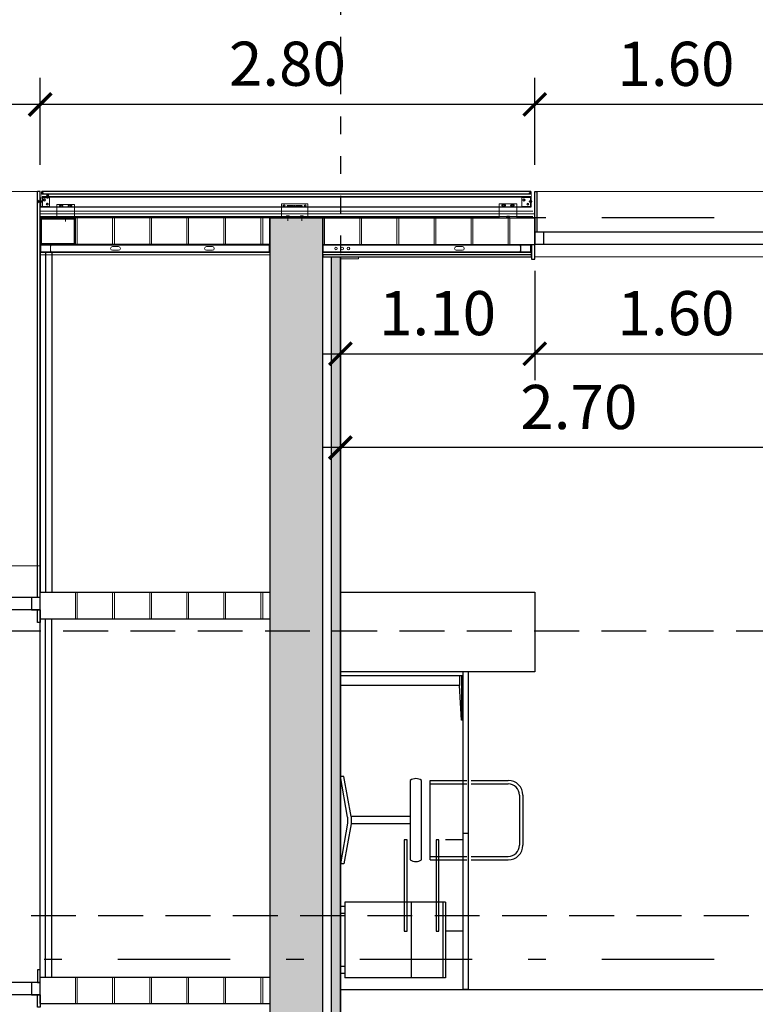
# Model space of a CAD drawing. Extents: x -458 to 8413, y 134 to 1546.
# Drawn here: x 348 to 352, y 365 to 370 of the extents above; entities that cross this region are included whole.
import ezdxf

# ---------------------------------------------------------------- set-up
doc = ezdxf.new("R2010")
doc.units = 0
for name, pattern in [('PUNTOS2', [0.125, 0, -0.125]), ('TRAZO_Y_PUNTO2', [12.7, 6.35, -3.175, 0, -3.175]), ('TRAZOS', [19.05, 12.7, -6.35])]:
    doc.linetypes.add(name, pattern=pattern)
for name, color, linetype in [('0-NIVELES-PLANTAS', 253, 'Continuous'), ('ACABADO-AISLAMIENTO', 2, 'AISLAMIENTO'), ('ACABADO-FALSO-TECHO', 2, 'Continuous'), ('ACABADO-REVESTIMIENTOS', 2, 'Continuous'), ('ACABADO-SOLADO', 2, 'Continuous'), ('CARPINTERIA-MAMPARAS', 7, 'Continuous'), ('CARPINTERIA-PUERTAS', 7, 'Continuous'), ('CARPINTERIA-VENTANAS', 7, 'Continuous'), ('CIERRE', 3, 'Continuous'), ('DECORA-MOBILIARIO', 252, 'Continuous'), ('ESTRUCTURA', 3, 'Continuous'), ('ESTRUCTURA-METALICA', 2, 'Continuous'), ('G_ALINEACIONES_EJES', 253, 'TRAZO_Y_PUNTO2'), ('PROYECCION-OCULTA', 252, 'TRAZOS'), ('TEXTOS-COTAS', 7, 'Continuous'), ('TRAMAS-1', 253, 'Continuous'), ('TRAMAS-2', 252, 'Continuous')]:
    doc.layers.add(name, color=color, linetype=linetype)
doc.layers.add('0-POLILINEA-TRAMAS', color=6, linetype='Continuous', plot=False)
for name, color, linetype, lineweight in [('COTAS-LINEAS', 4, 'Continuous', 9), ('DET_CONSTRUCTIVOS', 252, 'Continuous', 5), ('PROYECCION FONDO', 251, 'Continuous', 9)]:
    doc.layers.add(name, color=color, linetype=linetype, lineweight=lineweight)
doc.styles.add('VERDANA', font='verdana.ttf')
doc.linetypes.add('AISLAMIENTO', pattern='A,0.00254,-2.54,[134,ltypeshp.shx,S=2.54,R=0,X=-2.54,Y=0],-5.08,[134,ltypeshp.shx,S=2.54,R=180,X=2.54,Y=0],-2.54', length=10.16254)
doc.dimstyles.new('LKS-100', dxfattribs={"dimtxt": 0.25, "dimasz": 0.15, "dimexe": 0.15, "dimexo": 0.15, "dimgap": 0.1, "dimtad": 1, "dimzin": 0, "dimdsep": 46, "dimtxsty": 'VERDANA', "dimblk": 'ARCHTICK', "dimblk1": 'ARCHTICK', "dimblk2": 'OBLIQUE', "dimcen": 0.2, "dimdle": 0.1, "dimclrd": 256, "dimclre": 252, "dimclrt": 4, "dimadec": 0, "dimazin": 0, "dimtfac": 1, "dimtmove": 2, "dimatfit": 3, "dimldrblk": 'OBLIQUE', "dimfxl": 1, "dimtolj": 1, "dimtzin": 0, "dimarcsym": 0})

# ---------------------------------------------------------------- blocks, each defined once
blk = doc.blocks.new('VISMET')
for p, q in [((-2.5, 6), (-5.5, 3)), ((-5.5, 3), (5.5, 3)), ((-3.5, 17.5), (-2.5, 17.6)), ((-3.5, 17.5), (3.5, 16.7)), ((-3.5, 15.4), (-2.5, 15.6)), ((-3.5, 15.4), (3.5, 14.6)), ((-3.5, 13.4), (-2.5, 13.6)), ((-3.5, 13.4), (3.5, 12.6)), ((-3.5, 11.4), (-2.5, 11.5)), ((-3.5, 11.4), (3.5, 10.6)), ((-3.5, 9.3), (-2.5, 9.5)), ((-3.5, 9.3), (3.5, 8.5)), ((-3.5, 7.3), (-2.5, 7.5)), ((-3.5, 7.3), (3.4, 6.7)), ((-2.5, 19), (-3.3, 19)), ((-2.5, 19), (-1.5, 20)), ((-2.5, 19), (2.5, 19)), ((-2.5, 19), (-2.5, 6)), ((-2.5, 6), (2.5, 6)), ((-1.5, 20), (1.5, 20)), ((-1, 4.5), (1, 4.5)), ((-1, 4.5), (-1, 3)), ((0, 22.8), (0, 0)), ((1, 4.5), (1, 3)), ((2.5, 19), (1.5, 20)), ((2.5, 19), (2.5, 6)), ((3.5, 18.7), (2.5, 18.8)), ((3.5, 18.7), (2.5, 18.7)), ((2.5, 18.5), (3.5, 18.7)), ((2.5, 16.5), (3.5, 16.7)), ((2.5, 14.5), (3.5, 14.6)), ((2.5, 12.4), (3.5, 12.6)), ((2.5, 10.4), (3.5, 10.6)), ((2.5, 8.4), (3.5, 8.5)), ((3.4, 6.7), (2.5, 6.5)), ((2.5, 6), (5.5, 3))]:
    blk.add_line(p, q)
blk = doc.blocks.new('_ArchTick')
at = {"layer": 'TEXTOS-COTAS', "const_width": 0.128}
blk.add_lwpolyline([(-0.425, -0.425), (0.425, 0.425)], dxfattribs=at)
blk = doc.blocks.new('*D805')
at = {"layer": 'COTAS-LINEAS', "color": 252, "lineweight": -2, "ltscale": 0.1}
for p, q in [((350.7394, 368.7403), (350.7394, 368.1211)), ((349.6394, 368.6693), (349.6394, 368.1211))]:
    blk.add_line(p, q, dxfattribs=at)
at = {"layer": 'COTAS-LINEAS', "lineweight": -2, "ltscale": 0.1}
blk.add_line((349.5394, 368.2711), (350.8394, 368.2711), dxfattribs=at)
at = {"layer": 'Defpoints', "color": 0, "ltscale": 0.1}
for p in [(350.7394, 368.8903), (349.6394, 368.8193), (350.7394, 368.2711)]:
    blk.add_point(p, dxfattribs=at)
at = {"layer": 'COTAS-LINEAS', "lineweight": -2, "ltscale": 0.1, "xscale": 0.15, "yscale": 0.15, "zscale": 0.15, "rotation": 180}
blk.add_blockref('_ArchTick', (349.6394, 368.2711), dxfattribs=at)
at = {"layer": 'COTAS-LINEAS', "lineweight": -2, "ltscale": 0.1, "xscale": 0.15, "yscale": 0.15, "zscale": 0.15}
blk.add_blockref('_ArchTick', (350.7394, 368.2711), dxfattribs=at)
at = {"layer": 'COTAS-LINEAS', "color": 4, "ltscale": 0.1, "insert": (350.1894, 368.5012), "char_height": 0.25, "attachment_point": 5, "style": 'VERDANA'}
blk.add_mtext('\\A1;1.10', dxfattribs=at)
blk = doc.blocks.new('_OBLIQUE')
at = {"color": 0, "linetype": 'ByBlock'}
blk.add_line((-0.5, -0.5), (0.5, 0.5), dxfattribs=at)
blk = doc.blocks.new('*D806')
at = {"layer": 'COTAS-LINEAS', "color": 252, "lineweight": -2, "ltscale": 0.1}
for p, q in [((350.7394, 368.7403), (350.7394, 368.1211)), ((352.3394, 368.6903), (352.3394, 368.1211))]:
    blk.add_line(p, q, dxfattribs=at)
at = {"layer": 'COTAS-LINEAS', "lineweight": -2, "ltscale": 0.1}
blk.add_line((350.6394, 368.2711), (352.4394, 368.2711), dxfattribs=at)
at = {"layer": 'Defpoints', "color": 0, "ltscale": 0.1}
for p in [(350.7394, 368.8903), (352.3394, 368.8403), (352.3394, 368.2711)]:
    blk.add_point(p, dxfattribs=at)
at = {"layer": 'COTAS-LINEAS', "lineweight": -2, "ltscale": 0.1, "xscale": 0.15, "yscale": 0.15, "zscale": 0.15, "rotation": 180}
blk.add_blockref('_ArchTick', (350.7394, 368.2711), dxfattribs=at)
at = {"layer": 'COTAS-LINEAS', "lineweight": -2, "ltscale": 0.1, "xscale": 0.15, "yscale": 0.15, "zscale": 0.15}
blk.add_blockref('_ArchTick', (352.3394, 368.2711), dxfattribs=at)
at = {"layer": 'COTAS-LINEAS', "color": 4, "ltscale": 0.1, "insert": (351.5394, 368.5012), "char_height": 0.25, "attachment_point": 5, "style": 'VERDANA'}
blk.add_mtext('\\A1;1.60', dxfattribs=at)
blk = doc.blocks.new('*D826')
at = {"layer": 'COTAS-LINEAS', "color": 252, "lineweight": -2}
for p, q in [((345.2394, 369.3403), (345.2394, 370.4279)), ((359.5394, 369.3403), (359.5394, 370.4279))]:
    blk.add_line(p, q, dxfattribs=at)
at = {"layer": 'COTAS-LINEAS', "lineweight": -2}
blk.add_line((359.6394, 370.2779), (345.1394, 370.2779), dxfattribs=at)
at = {"layer": 'Defpoints', "color": 0}
for p in [(345.2394, 370.2779), (345.2394, 369.1903), (359.5394, 369.1903)]:
    blk.add_point(p, dxfattribs=at)
at = {"layer": 'COTAS-LINEAS', "lineweight": -2, "xscale": 0.15, "yscale": 0.15, "zscale": 0.15, "rotation": 180}
blk.add_blockref('_ArchTick', (345.2394, 370.2779), dxfattribs=at)
at = {"layer": 'COTAS-LINEAS', "lineweight": -2, "xscale": 0.15, "yscale": 0.15, "zscale": 0.15}
blk.add_blockref('_ArchTick', (359.5394, 370.2779), dxfattribs=at)
at = {"layer": 'COTAS-LINEAS', "color": 4, "insert": (352.3894, 370.5081), "char_height": 0.25, "attachment_point": 5, "style": 'VERDANA'}
blk.add_mtext('\\A1;14.30', dxfattribs=at)
blk = doc.blocks.new('TUBO200-150-6')
for points in [[(0, 0), (0, 0.2), (0.15, 0.2), (0.15, 0)], [(0.006, 0.006), (0.006, 0.194), (0.144, 0.194), (0.144, 0.006)]]:
    blk.add_lwpolyline(points, close=True)
blk = doc.blocks.new('TUBO-200-150-6')
blk.add_blockref('TUBO200-150-6', (-159.935, -150.52))
blk = doc.blocks.new('*D849')
at = {"layer": 'COTAS-LINEAS', "color": 252, "lineweight": -2}
for p, q in [((350.7394, 369.3403), (350.7394, 369.8329)), ((352.3394, 369.3403), (352.3394, 369.8329))]:
    blk.add_line(p, q, dxfattribs=at)
at = {"layer": 'COTAS-LINEAS', "lineweight": -2}
blk.add_line((352.4394, 369.6829), (350.6394, 369.6829), dxfattribs=at)
at = {"layer": 'Defpoints', "color": 0}
for p in [(350.7394, 369.6829), (350.7394, 369.1903), (352.3394, 369.1903)]:
    blk.add_point(p, dxfattribs=at)
at = {"layer": 'COTAS-LINEAS', "lineweight": -2, "xscale": 0.15, "yscale": 0.15, "zscale": 0.15, "rotation": 180}
blk.add_blockref('_ArchTick', (350.7394, 369.6829), dxfattribs=at)
at = {"layer": 'COTAS-LINEAS', "lineweight": -2, "xscale": 0.15, "yscale": 0.15, "zscale": 0.15}
blk.add_blockref('_ArchTick', (352.3394, 369.6829), dxfattribs=at)
at = {"layer": 'COTAS-LINEAS', "color": 4, "insert": (351.5394, 369.913), "char_height": 0.25, "attachment_point": 5, "style": 'VERDANA'}
blk.add_mtext('\\A1;1.60', dxfattribs=at)
blk = doc.blocks.new('*D850')
at = {"layer": 'COTAS-LINEAS', "color": 252, "lineweight": -2}
for p, q in [((347.9394, 369.3403), (347.9394, 369.8329)), ((350.7394, 369.3403), (350.7394, 369.8329))]:
    blk.add_line(p, q, dxfattribs=at)
at = {"layer": 'COTAS-LINEAS', "lineweight": -2}
blk.add_line((350.8394, 369.6829), (347.8394, 369.6829), dxfattribs=at)
at = {"layer": 'Defpoints', "color": 0}
for p in [(347.9394, 369.6829), (347.9394, 369.1903), (350.7394, 369.1903)]:
    blk.add_point(p, dxfattribs=at)
at = {"layer": 'COTAS-LINEAS', "lineweight": -2, "xscale": 0.15, "yscale": 0.15, "zscale": 0.15, "rotation": 180}
blk.add_blockref('_ArchTick', (347.9394, 369.6829), dxfattribs=at)
at = {"layer": 'COTAS-LINEAS', "lineweight": -2, "xscale": 0.15, "yscale": 0.15, "zscale": 0.15}
blk.add_blockref('_ArchTick', (350.7394, 369.6829), dxfattribs=at)
at = {"layer": 'COTAS-LINEAS', "color": 4, "insert": (349.3394, 369.9136), "char_height": 0.25, "attachment_point": 5, "style": 'VERDANA'}
blk.add_mtext('\\A1;2.80', dxfattribs=at)
blk = doc.blocks.new('*D851')
at = {"layer": 'COTAS-LINEAS', "color": 252, "lineweight": -2}
for p, q in [((345.2394, 369.3403), (345.2394, 369.8329)), ((347.9394, 369.3403), (347.9394, 369.8329))]:
    blk.add_line(p, q, dxfattribs=at)
at = {"layer": 'COTAS-LINEAS', "lineweight": -2}
blk.add_line((348.0394, 369.6829), (345.1394, 369.6829), dxfattribs=at)
at = {"layer": 'Defpoints', "color": 0}
for p in [(345.2394, 369.6829), (345.2394, 369.1903), (347.9394, 369.1903)]:
    blk.add_point(p, dxfattribs=at)
at = {"layer": 'COTAS-LINEAS', "lineweight": -2, "xscale": 0.15, "yscale": 0.15, "zscale": 0.15, "rotation": 180}
blk.add_blockref('_ArchTick', (345.2394, 369.6829), dxfattribs=at)
at = {"layer": 'COTAS-LINEAS', "lineweight": -2, "xscale": 0.15, "yscale": 0.15, "zscale": 0.15}
blk.add_blockref('_ArchTick', (347.9394, 369.6829), dxfattribs=at)
at = {"layer": 'COTAS-LINEAS', "color": 4, "insert": (346.5894, 369.9131), "char_height": 0.25, "attachment_point": 5, "style": 'VERDANA'}
blk.add_mtext('\\A1;2.70', dxfattribs=at)
blk = doc.blocks.new('*D867')
at = {"layer": 'COTAS-LINEAS', "color": 252, "lineweight": -2}
for p, q in [((349.6394, 368.4504), (349.6394, 367.5896)), ((352.3394, 368.4714), (352.3394, 367.5896))]:
    blk.add_line(p, q, dxfattribs=at)
at = {"layer": 'COTAS-LINEAS', "lineweight": -2}
blk.add_line((352.4394, 367.7396), (349.5394, 367.7396), dxfattribs=at)
at = {"layer": 'Defpoints', "color": 0}
for p in [(352.3394, 368.6214), (349.6394, 368.6004), (349.6394, 367.7396)]:
    blk.add_point(p, dxfattribs=at)
at = {"layer": 'COTAS-LINEAS', "lineweight": -2, "xscale": 0.15, "yscale": 0.15, "zscale": 0.15, "rotation": 180}
blk.add_blockref('_ArchTick', (349.6394, 367.7396), dxfattribs=at)
at = {"layer": 'COTAS-LINEAS', "lineweight": -2, "xscale": 0.15, "yscale": 0.15, "zscale": 0.15}
blk.add_blockref('_ArchTick', (352.3394, 367.7396), dxfattribs=at)
at = {"layer": 'COTAS-LINEAS', "color": 4, "insert": (350.9894, 367.9698), "char_height": 0.25, "attachment_point": 5, "style": 'VERDANA'}
blk.add_mtext('\\A1;2.70', dxfattribs=at)

msp = doc.modelspace()

# ---------------------------------------------------------------- hatches: boundary and pattern name
at = {"layer": 'DET_CONSTRUCTIVOS'}
h = msp.add_hatch(dxfattribs=at)
h.set_pattern_fill('ANSI31', color=256, scale=0.001, angle=270, style=0)
h.set_pattern_definition([(45, (346.4662088, 369.32759103), (8.8388348e-05, -8.8388348e-05), [])])
h.paths.add_polyline_path([(347.9266, 369.1334), (347.9266, 369.1265), (347.9254, 369.1253), (347.9254, 369.1334)])
h.paths.add_polyline_path([(347.9266, 369.1403), (347.9266, 369.1334), (347.9254, 369.1334), (347.9254, 369.1415)])
h = msp.add_hatch(dxfattribs=at)
h.set_pattern_fill('ANSI31', color=256, scale=0.01, angle=270, style=0)
h.set_pattern_definition([(45, (346.4662088, 369.327591), (0.0008838835, -0.0008838835), [])])
h.paths.add_polyline_path([(347.9419, 369.1303), (347.9421, 369.129), (347.9423, 369.1303), (347.9424, 369.1303), (347.9424, 369.1051), (347.9394, 369.1051), (347.9394, 369.1303), (347.9394, 369.1303), (347.9395, 369.129), (347.9398, 369.1303)])
h.paths.add_polyline_path([(347.9424, 369.1551), (347.9424, 369.1365), (347.9412, 369.1365), (347.9411, 369.1378), (347.9409, 369.1365), (347.9394, 369.1365), (347.9394, 369.1551)])
at = {"layer": 'TRAMAS-1'}
msp.add_hatch(color=253, dxfattribs=at).paths.add_polyline_path([(349.2394, 348.9761), (349.2394, 348.5903), (349.5394, 348.5903), (349.5394, 368.8903), (349.5394, 369.0403), (349.2394, 369.0403), (349.2394, 368.8403)])
at = {"layer": 'TRAMAS-2', "ltscale": 0.1}
h = msp.add_hatch(dxfattribs=at)
h.set_pattern_fill('DASH', color=253, scale=0.005, angle=242.7968, style=0)
h.set_pattern_definition([(270, (349.53195, 347.590366), (0.015875, -0.015875), [0.015875, -0.015875])])
h.paths.add_polyline_path([(349.6394, 349.1103), (349.5894, 349.1103), (349.5894, 368.8193), (349.6394, 368.8193)])

# ---------------------------------------------------------------- linework, layer by layer
at = {"layer": '0-NIVELES-PLANTAS', "linetype": 'PUNTOS2'}
msp.add_line((349.6394, 378.6154), (349.6394, 334.2328), dxfattribs=at)
at = {"layer": '0-POLILINEA-TRAMAS'}
for points in [[(349.2394, 368.8903), (349.2394, 369.0403), (349.1316, 369.0403), (349.106, 369.0402), (349.106, 369.0403), (349.0387, 369.0403), (349.0343, 369.0403), (348.9471, 369.0403), (348.9387, 369.0403), (347.9394, 369.0403), (347.9394, 368.8903)], [(349.2394, 348.9761), (349.2394, 348.5903), (349.5394, 348.5903), (349.5394, 368.8903), (349.5394, 368.8903), (349.5394, 369.0403), (349.2394, 369.0403), (349.2394, 368.8403), (349.2394, 368.8403), (349.2394, 368.8403), (349.2394, 348.9761)], [(350.7394, 368.8903), (350.7394, 369.0403), (350.7316, 369.0403), (350.706, 369.0402), (350.706, 369.0403), (350.6387, 369.0403), (350.6387, 369.0394), (350.5387, 369.0394), (350.5387, 369.0403), (349.5394, 369.0403), (349.5394, 368.8903)]]:
    msp.add_lwpolyline(points, close=True, dxfattribs=at)
at = {"layer": '0-POLILINEA-TRAMAS', "ltscale": 0.1}
msp.add_lwpolyline([(349.6394, 349.1103), (349.5894, 349.1103), (349.5894, 368.8193), (349.6394, 368.8193)], close=True, dxfattribs=at)
at = {"layer": 'ACABADO-AISLAMIENTO', "color": 253, "linetype": 'AISLAMIENTO', "ltscale": 0.0035}
for p, q in [((348.0044, 368.8403), (348.0044, 366.9203)), ((348.0044, 364.7413), (348.0044, 366.7703))]:
    msp.add_line(p, q, dxfattribs=at)
at = {"layer": 'ACABADO-FALSO-TECHO'}
for p, q in [((347.9394, 368.8403), (347.9394, 366.9203)), ((347.9694, 368.8403), (347.9694, 366.9203)), ((347.9394, 364.7413), (347.9394, 366.7703)), ((347.9694, 364.7413), (347.9694, 366.7703))]:
    msp.add_line(p, q, dxfattribs=at)
at = {"layer": 'ACABADO-REVESTIMIENTOS'}
for p, q in [((347.925, 368.9603), (347.925, 369.1903)), ((347.9394, 369.1903), (347.925, 369.1903)), ((347.925, 366.8903), (347.925, 369.1903)), ((347.9394, 368.9603), (347.9394, 369.1903)), ((347.9394, 366.8903), (347.9394, 369.1903)), ((350.7181, 369.1894), (347.9479, 369.1894)), ((347.9479, 369.1829), (347.9479, 369.1894)), ((347.9559, 369.1829), (347.9479, 369.1829)), ((347.9479, 369.1754), (347.9479, 369.1813)), ((347.9559, 369.1813), (347.9479, 369.1813)), ((350.7181, 369.1754), (347.9479, 369.1754)), ((347.9559, 369.1813), (347.9559, 369.1829)), ((350.7181, 369.1829), (350.7101, 369.1829)), ((350.7181, 369.1829), (350.7101, 369.1829)), ((350.7101, 369.1813), (350.7101, 369.1829)), ((350.7181, 369.1813), (350.7101, 369.1813)), ((350.7181, 369.1894), (350.7181, 369.1754)), ((350.7394, 368.9603), (350.7394, 369.1903)), ((350.7394, 369.1903), (350.7537, 369.1903)), ((350.7537, 368.9603), (350.7537, 369.1903))]:
    msp.add_line(p, q, dxfattribs=at)
for points in [[(350.7219, 368.8678), (350.7219, 368.8078), (350.7394, 368.8078), (350.7394, 368.8878), (350.7219, 368.8878)], [(350.7219, 368.8193), (350.7219, 368.8323), (349.5394, 368.8323), (349.5394, 368.8193)], [(347.9394, 366.7978), (347.9394, 366.7493), (347.925, 366.7493), (347.925, 366.8203), (347.9394, 366.8203)], [(347.9394, 364.7338), (347.9394, 364.7823), (347.925, 364.7823), (347.925, 364.7113), (347.9394, 364.7113)], [(347.9394, 364.6188), (347.9394, 364.5703), (347.925, 364.5703), (347.925, 364.6413), (347.9394, 364.6413)]]:
    msp.add_lwpolyline(points, close=True, dxfattribs=at)
at = {"layer": 'ACABADO-SOLADO'}
for p, q in [((349.5894, 349.1103), (349.5894, 368.8193)), ((349.6394, 349.1103), (349.6394, 368.8193))]:
    msp.add_line(p, q, dxfattribs=at)
at = {"layer": 'CARPINTERIA-MAMPARAS'}
msp.add_line((349.6394, 364.6703), (353.6394, 364.6703), dxfattribs=at)
at = {"layer": 'CARPINTERIA-PUERTAS'}
for p, q in [((347.9394, 366.8903), (345.2394, 366.8903)), ((347.9394, 366.8203), (345.2394, 366.8203)), ((347.9394, 364.7113), (345.2394, 364.7113)), ((347.9394, 364.6413), (345.2394, 364.6413))]:
    msp.add_line(p, q, dxfattribs=at)
for points in [[(347.9394, 366.8203), (347.9394, 366.8903), (347.8894, 366.8903), (347.8894, 366.8203)], [(347.9394, 366.8203), (347.9394, 366.8903), (347.8894, 366.8903), (347.8894, 366.8203)], [(347.9394, 364.6413), (347.9394, 364.7113), (347.8894, 364.7113), (347.8894, 364.6413)], [(347.9394, 364.6413), (347.9394, 364.7113), (347.8894, 364.7113), (347.8894, 364.6413)]]:
    msp.add_lwpolyline(points, close=True, dxfattribs=at)
at = {"layer": 'CARPINTERIA-VENTANAS'}
for p, q in [((352.3394, 368.9603), (350.7394, 368.9603)), ((350.7894, 368.9603), (350.7894, 368.8903)), ((352.3394, 368.8903), (350.7394, 368.8903))]:
    msp.add_line(p, q, dxfattribs=at)
at = {"layer": 'CARPINTERIA-VENTANAS', "ltscale": 0.5}
msp.add_line((352.3394, 368.8903), (350.7394, 368.8903), dxfattribs=at)
at = {"layer": 'CIERRE'}
for p, q in [((347.9394, 369.0403), (347.9394, 368.8903)), ((349.2394, 369.0403), (347.9394, 369.0403)), ((349.5394, 369.0403), (350.7394, 369.0403)), ((350.7394, 369.0403), (350.7394, 368.8903)), ((349.2394, 368.8903), (347.9394, 368.8903)), ((349.5394, 368.8903), (350.7394, 368.8903)), ((347.9394, 366.7703), (347.9394, 366.9203)), ((347.9394, 366.9203), (349.2394, 366.9203)), ((347.9394, 366.7703), (349.2394, 366.7703)), ((347.9394, 364.5913), (347.9394, 364.7413)), ((347.9394, 364.7413), (349.2394, 364.7413)), ((347.9394, 364.5913), (349.2394, 364.5913))]:
    msp.add_line(p, q, dxfattribs=at)
at = {"layer": 'DECORA-MOBILIARIO', "ltscale": 100}
for p, q in [((350.3344, 366.4475), (349.6394, 366.4475)), ((350.3144, 366.4475), (350.3144, 366.3925)), ((350.3244, 366.4475), (350.3244, 366.197)), ((350.3344, 364.6703), (350.3344, 366.4703)), ((350.3644, 366.4703), (350.3344, 366.4703)), ((350.3644, 364.6703), (350.3644, 366.4703)), ((350.3144, 366.3925), (349.6394, 366.3925)), ((350.3244, 366.197), (350.3144, 366.3925)), ((350.3344, 366.197), (350.3244, 366.197)), ((350.3644, 365.5537), (350.3344, 365.5537)), ((350.3344, 365.5178), (350.2344, 365.5178)), ((350.2344, 365.1666), (349.6644, 365.1666)), ((349.6644, 365.1666), (349.6644, 364.7366)), ((350.0394, 365.1666), (350.0394, 364.7366)), ((350.2194, 365.1666), (350.2194, 364.7366)), ((350.2344, 365.1666), (350.2344, 364.7366)), ((349.6644, 365.1418), (349.6394, 365.1418)), ((349.6644, 365.1018), (349.6394, 365.1018)), ((350.3344, 365.0016), (350.2344, 365.0016)), ((349.6644, 364.8014), (349.6394, 364.8014)), ((349.6644, 364.7614), (349.6394, 364.7614)), ((350.2344, 364.7366), (349.6644, 364.7366)), ((350.3644, 364.6703), (350.3344, 364.6703)), ((350.3644, 364.6703), (350.3344, 364.6703))]:
    msp.add_line(p, q, dxfattribs=at)
at = {"layer": 'DECORA-MOBILIARIO'}
for p, q in [((349.6796, 365.6473), (349.6394, 365.8782)), ((349.6596, 365.8782), (349.6394, 365.8782)), ((349.6994, 365.6501), (349.6596, 365.8782)), ((350.0346, 365.8552), (350.0346, 365.4052)), ((350.0994, 365.4052), (350.0994, 365.8552)), ((350.1479, 365.8552), (350.3544, 365.8552)), ((350.1479, 365.4052), (350.1479, 365.8552)), ((350.1479, 365.8352), (350.3544, 365.8352)), ((350.3794, 365.8552), (350.5899, 365.8552)), ((350.3794, 365.8352), (350.5899, 365.8352)), ((350.6527, 365.7724), (350.6527, 365.488)), ((350.6727, 365.7724), (350.6727, 365.488)), ((349.6796, 365.613), (349.6394, 365.3821)), ((349.6994, 365.6102), (349.6596, 365.3821)), ((349.6796, 365.6473), (349.6796, 365.613)), ((350.0346, 365.6501), (349.6994, 365.6501)), ((349.6994, 365.6501), (349.6994, 365.6102)), ((350.0346, 365.6102), (349.6994, 365.6102)), ((349.6596, 365.3821), (349.6394, 365.3821)), ((350.1479, 365.4252), (350.3544, 365.4252)), ((350.1479, 365.4052), (350.3544, 365.4052)), ((350.3794, 365.4252), (350.5899, 365.4252)), ((350.3794, 365.4052), (350.5899, 365.4052))]:
    msp.add_line(p, q, dxfattribs=at)
msp.add_lwpolyline([(349.6394, 366.4703), (349.6394, 366.9203), (350.7394, 366.9203), (350.7394, 366.4703)], close=True, dxfattribs=at)
at = {"layer": 'DECORA-MOBILIARIO', "ltscale": 100}
for points in [[(350.0008, 365.0016), (350.0176, 365.0016), (350.0176, 365.5178), (350.0008, 365.5178)], [(350.1808, 365.0016), (350.1976, 365.0016), (350.1976, 365.5178), (350.1808, 365.5178)]]:
    msp.add_lwpolyline(points, close=True, dxfattribs=at)
at = {"layer": 'DECORA-MOBILIARIO'}
for centre, radius, start, end in [((350.067, 365.8077), 0.0575, 55.6905, 124.3095), ((350.5899, 365.7724), 0.0828, 0, 90), ((350.5899, 365.7724), 0.0628, 0, 90), ((350.5899, 365.488), 0.0828, 270, 0), ((350.5899, 365.488), 0.0628, 270, 0), ((350.067, 365.4526), 0.0575, 235.6905, 304.3095)]:
    msp.add_arc(centre, radius, start, end, dxfattribs=at)
at = {"layer": 'DET_CONSTRUCTIVOS'}
for p, q in [((347.9525, 369.1821), (347.9479, 369.1821)), ((347.9757, 369.1654), (347.9877, 369.1654)), ((347.9757, 369.1644), (347.9757, 369.1654)), ((347.9757, 369.1644), (347.9877, 369.1644)), ((347.9757, 369.1644), (347.9877, 369.1644)), ((347.9767, 369.1704), (347.9867, 369.1704)), ((347.9767, 369.1654), (347.9767, 369.1704)), ((347.9792, 369.1654), (347.9792, 369.1704)), ((347.9842, 369.1654), (347.9842, 369.1704)), ((347.9867, 369.1654), (347.9867, 369.1704)), ((347.9877, 369.1644), (347.9877, 369.1654)), ((347.9303, 369.1365), (347.9254, 369.1415)), ((347.9303, 369.1303), (347.9254, 369.1253)), ((347.9394, 369.1551), (347.9424, 369.1551)), ((350.7181, 369.161), (347.9528, 369.161)), ((347.9528, 369.101), (347.9528, 369.161)), ((350.7181, 369.1585), (347.9528, 369.1585)), ((347.9782, 369.1551), (347.9752, 369.1551)), ((347.9782, 369.1551), (347.9752, 369.1551)), ((348.1329, 369.1159), (348.0329, 369.1159)), ((348.0429, 369.1159), (348.1229, 369.1159)), ((348.0525, 369.1104), (348.0499, 369.1104)), ((348.0659, 369.1104), (348.0634, 369.1104)), ((348.1025, 369.1104), (348.0999, 369.1104)), ((348.1159, 369.1104), (348.1134, 369.1104)), ((348.1329, 369.0359), (348.1329, 369.1159)), ((349.3058, 369.1194), (349.4558, 369.1194)), ((349.3058, 369.1194), (349.3058, 369.0394)), ((349.3407, 369.1114), (349.3557, 369.1114)), ((349.3557, 369.1114), (349.3707, 369.1114)), ((349.4047, 369.1114), (349.3897, 369.1114)), ((349.4197, 369.1114), (349.4047, 369.1114)), ((350.6387, 369.1194), (350.5387, 369.1194)), ((350.5487, 369.1194), (350.6287, 369.1194)), ((350.5583, 369.1139), (350.5557, 369.1139)), ((350.5583, 369.1089), (350.5557, 369.1089)), ((350.5717, 369.1139), (350.5692, 369.1139)), ((350.5717, 369.1089), (350.5692, 369.1089)), ((350.6083, 369.1139), (350.6057, 369.1139)), ((350.6083, 369.1089), (350.6057, 369.1089)), ((350.6217, 369.1139), (350.6192, 369.1139)), ((350.6217, 369.1089), (350.6192, 369.1089)), ((350.6387, 369.0394), (350.6387, 369.1194)), ((350.7157, 369.1349), (350.722, 369.135)), ((350.7158, 369.1312), (350.722, 369.131)), ((350.7191, 369.1554), (350.7161, 369.1554)), ((350.7181, 369.101), (350.7181, 369.161)), ((350.7191, 369.101), (350.7191, 369.161)), ((350.7191, 369.1054), (350.7191, 369.1554)), ((350.722, 369.127), (350.722, 369.139)), ((350.7181, 369.101), (347.9394, 369.101)), ((347.9394, 369.0787), (350.7291, 369.0787)), ((350.7181, 369.1035), (347.9528, 369.1035)), ((348.0525, 369.1054), (348.0499, 369.1054)), ((348.0659, 369.1054), (348.0634, 369.1054)), ((348.1025, 369.1054), (348.0999, 369.1054)), ((348.1159, 369.1054), (348.1134, 369.1054)), ((349.3407, 369.1064), (349.3557, 369.1064)), ((349.3557, 369.1064), (349.3707, 369.1064)), ((349.4047, 369.1064), (349.3897, 369.1064)), ((349.4197, 369.1064), (349.4047, 369.1064)), ((349.4208, 369.055), (349.4208, 369.032)), ((349.4208, 369.0536), (349.4208, 369.0236)), ((350.6861, 369.1054), (350.6891, 369.1054)), ((350.7191, 369.1054), (350.7161, 369.1054)), ((347.9394, 369.0477), (350.7291, 369.0477)), ((348.1329, 369.0382), (348.0329, 369.0382)), ((348.0929, 369.0389), (348.0729, 369.0389)), ((348.0829, 369.0489), (348.0829, 369.0209)), ((348.1494, 368.8903), (348.1494, 369.0403)), ((348.3494, 368.8903), (348.3494, 369.0403)), ((348.3594, 368.8903), (348.3594, 369.0403)), ((348.5594, 368.8903), (348.5594, 369.0403)), ((348.5694, 368.8903), (348.5694, 369.0403)), ((348.7694, 368.8903), (348.7694, 369.0403)), ((348.7794, 368.8903), (348.7794, 369.0403)), ((348.9794, 368.8903), (348.9794, 369.0403)), ((348.9894, 368.8903), (348.9894, 369.0403)), ((349.1894, 368.8903), (349.1894, 369.0403)), ((349.1994, 368.8903), (349.1994, 369.0403)), ((349.4558, 369.0416), (349.3058, 369.0416)), ((349.3508, 369.0431), (349.3308, 369.0431)), ((349.3408, 369.0516), (349.3408, 369.0236)), ((349.4308, 369.0431), (349.4108, 369.0431)), ((349.5494, 368.8903), (349.5494, 369.0403)), ((349.7494, 368.8903), (349.7494, 369.0403)), ((349.7594, 368.8903), (349.7594, 369.0403)), ((349.9594, 368.8903), (349.9594, 369.0403)), ((349.9694, 368.8903), (349.9694, 369.0403)), ((350.1694, 368.8903), (350.1694, 369.0403)), ((350.1794, 368.8903), (350.1794, 369.0403)), ((350.3794, 368.8903), (350.3794, 369.0403)), ((350.3894, 368.8903), (350.3894, 369.0403)), ((350.5287, 369.0394), (350.5787, 369.0394)), ((350.5287, 369.0394), (350.5787, 369.0394)), ((350.6387, 369.0416), (350.5387, 369.0416)), ((350.5987, 369.0424), (350.5787, 369.0424)), ((350.5894, 368.8903), (350.5894, 369.0403)), ((350.5994, 368.8903), (350.5994, 369.0403)), ((350.7235, 369.0421), (350.7035, 369.0421)), ((350.7235, 369.0421), (350.7035, 369.0421)), ((347.9394, 366.7703), (347.9394, 366.9203)), ((348.1394, 366.7703), (348.1394, 366.9203)), ((348.1494, 366.7703), (348.1494, 366.9203)), ((348.3494, 366.7703), (348.3494, 366.9203)), ((348.3594, 366.7703), (348.3594, 366.9203)), ((348.5594, 366.7703), (348.5594, 366.9203)), ((348.5694, 366.7703), (348.5694, 366.9203)), ((348.7694, 366.7703), (348.7694, 366.9203)), ((348.7794, 366.7703), (348.7794, 366.9203)), ((348.9794, 366.7703), (348.9794, 366.9203)), ((348.9894, 366.7703), (348.9894, 366.9203)), ((349.1894, 366.7703), (349.1894, 366.9203)), ((349.1994, 366.7703), (349.1994, 366.9203)), ((347.9394, 364.5913), (347.9394, 364.7413)), ((348.1394, 364.5913), (348.1394, 364.7413)), ((348.1494, 364.5913), (348.1494, 364.7413)), ((348.3494, 364.5913), (348.3494, 364.7413)), ((348.3594, 364.5913), (348.3594, 364.7413)), ((348.5594, 364.5913), (348.5594, 364.7413)), ((348.5694, 364.5913), (348.5694, 364.7413)), ((348.7694, 364.5913), (348.7694, 364.7413)), ((348.7794, 364.5913), (348.7794, 364.7413)), ((348.9794, 364.5913), (348.9794, 364.7413)), ((348.9894, 364.5913), (348.9894, 364.7413)), ((349.1894, 364.5913), (349.1894, 364.7413)), ((349.1994, 364.5913), (349.1994, 364.7413))]:
    msp.add_line(p, q, dxfattribs=at)
at = {"layer": 'DET_CONSTRUCTIVOS', "color": 1, "ltscale": 0.2}
msp.add_line((347.9817, 369.1497), (347.9817, 369.1712), dxfattribs=at)
msp.add_line((347.9817, 369.1497), (347.9817, 369.1712), dxfattribs=at)
at = {"layer": 'DET_CONSTRUCTIVOS', "color": 0}
for p, q in [((347.9394, 369.1551), (347.9394, 369.1051)), ((347.9394, 369.1051), (347.9424, 369.1051))]:
    msp.add_line(p, q, dxfattribs=at)
at = {"layer": 'DET_CONSTRUCTIVOS', "color": 253, "linetype": 'AISLAMIENTO', "ltscale": 0.0015}
msp.add_line((350.7393, 369.0632), (347.9394, 369.0632), dxfattribs=at)
at = {"layer": 'DET_CONSTRUCTIVOS'}
for points, const_width in [([(347.9457, 369.1821), (347.9525, 369.1821)], 0.001), ([(347.9467, 369.1611), (347.9467, 369.1821)], 0.002), ([(350.7215, 369.1821), (350.7125, 369.1821)], 0.001), ([(350.7187, 369.1821), (350.7187, 369.1801)], 0.00065), ([(350.7205, 369.1004), (350.7205, 369.1821)], 0.002), ([(350.6909, 369.0401), (350.7394, 369.0403), (350.7391, 369.1312)], 0.002)]:
    msp.add_lwpolyline(points, dxfattribs=dict(at, const_width=const_width))
msp.add_lwpolyline([(347.9957, 369.1621, 0.002, 0.003, 0), (347.9467, 369.1626, 0.003, 0.003, 0)], format="xyseb", dxfattribs=at)
at = {"layer": 'DET_CONSTRUCTIVOS', "const_width": 0.002}
msp.add_lwpolyline([(347.9494, 369.1632, -0.360388), (347.9467, 369.1658, -0.492034)], format="xyb", dxfattribs=at)
at = {"layer": 'DET_CONSTRUCTIVOS'}
for points in [[(347.9424, 369.1551), (347.9424, 369.1051), (347.9924, 369.1051), (347.9924, 369.1551)], [(347.9633, 369.1378), (347.9595, 369.14), (347.9595, 369.1445), (347.9633, 369.1467), (347.9671, 369.1445), (347.9671, 369.14)], [(347.9633, 369.1378), (347.9595, 369.14), (347.9595, 369.1445), (347.9633, 369.1467), (347.9671, 369.1445), (347.9671, 369.14)], [(347.9795, 369.1143), (347.9757, 369.1165), (347.9757, 369.1209), (347.9795, 369.1232), (347.9833, 369.1209), (347.9833, 369.1165)], [(347.9795, 369.1143), (347.9757, 369.1165), (347.9757, 369.1209), (347.9795, 369.1232), (347.9833, 369.1209), (347.9833, 369.1165)], [(348.0579, 369.1124), (348.0617, 369.1101), (348.0617, 369.1057), (348.0579, 369.1035), (348.0541, 369.1057), (348.0541, 369.1101)], [(348.1079, 369.1124), (348.1117, 369.1101), (348.1117, 369.1057), (348.1079, 369.1035), (348.1041, 369.1057), (348.1041, 369.1101)], [(349.4558, 369.1194), (349.4558, 369.0394), (349.3058, 369.0394), (349.3058, 369.1194)], [(349.3202, 369.1133), (349.324, 369.1111), (349.324, 369.1067), (349.3202, 369.1044), (349.3163, 369.1067), (349.3163, 369.1111)], [(349.4402, 369.1133), (349.444, 369.1111), (349.444, 369.1067), (349.4402, 369.1044), (349.4363, 369.1067), (349.4363, 369.1111)], [(350.5637, 369.1158), (350.5676, 369.1136), (350.5676, 369.1092), (350.5637, 369.1069), (350.5599, 369.1092), (350.5599, 369.1136)], [(350.6137, 369.1158), (350.6176, 369.1136), (350.6176, 369.1092), (350.6137, 369.1069), (350.6099, 369.1092), (350.6099, 369.1136)], [(350.7161, 369.1054), (350.7161, 369.1554), (350.6661, 369.1554), (350.6661, 369.1054)], [(350.6789, 369.1462), (350.6827, 369.144), (350.6827, 369.1396), (350.6789, 369.1373), (350.6751, 369.1396), (350.6751, 369.144)], [(350.7006, 369.1227), (350.7044, 369.1205), (350.7044, 369.116), (350.7006, 369.1138), (350.6967, 369.116), (350.6967, 369.1205)], [(348.0904, 369.0474), (348.0754, 369.0474), (348.0754, 369.0389), (348.0904, 369.0389)], [(349.3483, 369.0516), (349.3333, 369.0516), (349.3333, 369.0431), (349.3483, 369.0431)], [(349.4283, 369.0516), (349.4133, 369.0516), (349.4133, 369.0431), (349.4283, 369.0431)], [(350.5962, 369.0509), (350.5812, 369.0509), (350.5812, 369.0424), (350.5962, 369.0424)], [(347.9659, 368.8878), (347.9689, 368.8878), (347.9689, 368.8893), (347.9404, 368.8893), (347.9404, 368.8836), (347.9423, 368.8817), (347.9423, 368.854), (347.9404, 368.8521), (347.9404, 368.8463), (347.9689, 368.8463), (347.9689, 368.8479), (347.9662, 368.8479), (347.9662, 368.8489), (347.9699, 368.8489), (347.9699, 368.8453), (347.9394, 368.8453), (347.9394, 368.8525), (347.9413, 368.8544), (347.9413, 368.8812), (347.9394, 368.8832), (347.9394, 368.8903), (347.9699, 368.8903), (347.9699, 368.8868), (347.9659, 368.8868)], [(347.9739, 368.8878), (347.9709, 368.8878), (347.9709, 368.8893), (347.9995, 368.8893), (347.9995, 368.8836), (347.9976, 368.8817), (347.9976, 368.854), (347.9995, 368.8521), (347.9995, 368.8463), (347.9709, 368.8463), (347.9709, 368.8479), (347.9736, 368.8479), (347.9736, 368.8489), (347.9699, 368.8489), (347.9699, 368.8453), (348.0005, 368.8453), (348.0005, 368.8525), (347.9986, 368.8544), (347.9986, 368.8812), (348.0005, 368.8832), (348.0005, 368.8903), (347.9699, 368.8903), (347.9699, 368.8868), (347.9739, 368.8868)], [(349.2068, 368.8878), (349.2038, 368.8878), (349.2038, 368.8893), (349.2384, 368.8893), (349.2384, 368.8836), (349.2364, 368.8817), (349.2364, 368.854), (349.2384, 368.8521), (349.2384, 368.8463), (349.2038, 368.8463), (349.2038, 368.8479), (349.2065, 368.8479), (349.2065, 368.8489), (349.2028, 368.8489), (349.2028, 368.8453), (349.2394, 368.8453), (349.2394, 368.8525), (349.2374, 368.8544), (349.2374, 368.8812), (349.2394, 368.8832), (349.2394, 368.8903), (349.2028, 368.8903), (349.2028, 368.8868), (349.2068, 368.8868)], [(349.5719, 368.8878), (349.5749, 368.8878), (349.5749, 368.8893), (349.5404, 368.8893), (349.5404, 368.8836), (349.5423, 368.8817), (349.5423, 368.854), (349.5404, 368.8521), (349.5404, 368.8463), (349.5749, 368.8463), (349.5749, 368.8479), (349.5722, 368.8479), (349.5722, 368.8489), (349.5759, 368.8489), (349.5759, 368.8453), (349.5394, 368.8453), (349.5394, 368.8525), (349.5413, 368.8544), (349.5413, 368.8812), (349.5394, 368.8832), (349.5394, 368.8903), (349.5759, 368.8903), (349.5759, 368.8868), (349.5719, 368.8868)], [(350.6847, 368.8878), (350.6877, 368.8878), (350.6877, 368.8893), (350.6591, 368.8893), (350.6591, 368.8836), (350.661, 368.8817), (350.661, 368.854), (350.6591, 368.8521), (350.6591, 368.8463), (350.6877, 368.8463), (350.6877, 368.8479), (350.685, 368.8479), (350.685, 368.8489), (350.6887, 368.8489), (350.6887, 368.8453), (350.6581, 368.8453), (350.6581, 368.8525), (350.66, 368.8544), (350.66, 368.8812), (350.6581, 368.8832), (350.6581, 368.8903), (350.6887, 368.8903), (350.6887, 368.8868), (350.6847, 368.8868)], [(350.6927, 368.8878), (350.6897, 368.8878), (350.6897, 368.8893), (350.7182, 368.8893), (350.7182, 368.8836), (350.7163, 368.8817), (350.7163, 368.854), (350.7182, 368.8521), (350.7182, 368.8463), (350.6897, 368.8463), (350.6897, 368.8479), (350.6924, 368.8479), (350.6924, 368.8489), (350.6887, 368.8489), (350.6887, 368.8453), (350.7192, 368.8453), (350.7192, 368.8525), (350.7173, 368.8544), (350.7173, 368.8812), (350.7192, 368.8832), (350.7192, 368.8903), (350.6887, 368.8903), (350.6887, 368.8868), (350.6927, 368.8868)], [(349.2394, 368.8453), (349.2394, 368.8323), (347.9394, 368.8323), (347.9394, 368.8453)], [(349.5394, 368.8453), (349.5394, 368.8323), (350.7192, 368.8323), (350.7192, 368.8453)], [(349.7422, 368.8193), (349.7422, 368.8093), (349.6422, 368.8093), (349.6422, 368.8193)]]:
    msp.add_lwpolyline(points, close=True, dxfattribs=at)
for points in [[(348.1329, 369.0359), (348.0329, 369.0359), (348.0329, 369.1159), (348.1229, 369.1159)], [(350.6387, 369.0394), (350.5387, 369.0394), (350.5387, 369.1194), (350.6287, 369.1194)], [(349.2364, 368.8489), (347.9423, 368.8489), (347.9423, 368.8868), (349.2364, 368.8868), (349.2364, 368.8489)], [(349.5423, 368.8489), (350.7163, 368.8489), (350.7163, 368.8868), (349.5423, 368.8868), (349.5423, 368.8489)]]:
    msp.add_lwpolyline(points, dxfattribs=at)
at = {"layer": 'DET_CONSTRUCTIVOS', "const_width": 0.002}
msp.add_lwpolyline([(350.721, 369.0506), (350.706, 369.0506), (350.706, 369.0421), (350.721, 369.0421)], close=True, dxfattribs=at)
msp.add_lwpolyline([(350.721, 369.0506), (350.706, 369.0506), (350.706, 369.0421), (350.721, 369.0421)], close=True, dxfattribs=at)
at = {"layer": 'DET_CONSTRUCTIVOS'}
for points in [[(348.3485, 368.8574, -1), (348.3485, 368.8783), (348.383, 368.8783, -1), (348.383, 368.8574)], [(348.8805, 368.8574, -1), (348.8805, 368.8783), (348.915, 368.8783, -1), (348.915, 368.8574)], [(350.3302, 368.8574, 1), (350.3302, 368.8783), (350.2957, 368.8783, 1), (350.2957, 368.8574)]]:
    msp.add_lwpolyline(points, format="xyb", close=True, dxfattribs=at)
for centre, radius in [((347.9633, 369.1422), 0.006), ((347.9633, 369.1422), 0.006), ((347.9795, 369.1187), 0.006), ((347.9795, 369.1187), 0.006), ((348.0579, 369.1079), 0.006), ((348.1079, 369.1079), 0.006), ((349.3202, 369.1089), 0.006), ((349.3802, 369.1089), 0.0025), ((349.4402, 369.1089), 0.006), ((350.5637, 369.1114), 0.006), ((350.6137, 369.1114), 0.006), ((350.6789, 369.1418), 0.006), ((350.7006, 369.1183), 0.006), ((349.6144, 368.8678), 0.0075), ((349.6494, 368.8678), 0.0075), ((349.6844, 368.8678), 0.0075)]:
    msp.add_circle(centre, radius, dxfattribs=at)
for centre, radius, start, end in [((348.0499, 369.1079), 0.0025, 90, 270), ((348.0659, 369.1079), 0.0025, 270, 90), ((348.0999, 369.1079), 0.0025, 90, 270), ((348.1159, 369.1079), 0.0025, 270, 90), ((349.3407, 369.1089), 0.0025, 90, 270), ((349.3707, 369.1089), 0.0025, 270, 90), ((349.3897, 369.1089), 0.0025, 90, 270), ((349.4197, 369.1089), 0.0025, 270, 90), ((350.5557, 369.1114), 0.0025, 90, 270), ((350.5717, 369.1114), 0.0025, 270, 90), ((350.6057, 369.1114), 0.0025, 90, 270), ((350.6217, 369.1114), 0.0025, 270, 90), ((350.7127, 369.133), 0.0036, 32.6673, 329.8222), ((350.714, 369.133), 0.01, 323.1301, 36.8699), ((350.7023, 369.133), 0.0206, 343.0867, 16.9133)]:
    msp.add_arc(centre, radius, start, end, dxfattribs=at)
for points in [[(347.9495, 369.1642), (347.95, 369.1641), (347.9495, 369.164)], [(347.9804, 369.1634), (347.9797, 369.1644), (347.9788, 369.1634)], [(347.9837, 369.1634), (347.9837, 369.1643), (347.9829, 369.1633)], [(347.9846, 369.1634), (347.9836, 369.1643), (347.9837, 369.1634)]]:
    msp.add_solid(points, dxfattribs=at)
at = {"layer": 'ESTRUCTURA'}
for p, q in [((349.2394, 369.0403), (349.2394, 348.5903)), ((349.2394, 369.0403), (349.5394, 369.0403)), ((349.5394, 348.5903), (349.5394, 369.0403))]:
    msp.add_line(p, q, dxfattribs=at)
at = {"layer": 'G_ALINEACIONES_EJES', "ltscale": 0.1}
for p, q in [((364.0849, 369.0403), (339.9622, 369.0403)), ((364.0849, 364.8403), (339.9622, 364.8403))]:
    msp.add_line(p, q, dxfattribs=at)
at = {"layer": 'PROYECCION FONDO'}
for p, q in [((347.925, 369.1903), (345.197, 369.1903)), ((352.325, 369.1903), (350.7537, 369.1903)), ((352.325, 368.8193), (350.7394, 368.8193)), ((347.9394, 367.0703), (345.2394, 367.0703))]:
    msp.add_line(p, q, dxfattribs=at)
at = {"layer": 'PROYECCION-OCULTA', "ltscale": 0.02}
msp.add_lwpolyline([(344.8394, 365.0903), (344.8394, 365.0903), (344.8394, 365.0903), (362.0703, 365.0903), (362.0394, 366.7003), (344.8394, 366.7003)], close=True, dxfattribs=at)

# ---------------------------------------------------------------- block references
at = {"layer": 'DET_CONSTRUCTIVOS', "xscale": -0.001249269832655866, "yscale": 0.001249269269244735, "rotation": 270.0000084725889}
msp.add_blockref('VISMET', (347.9228, 369.1334), dxfattribs=at)
at = {"layer": 'ESTRUCTURA-METALICA', "xscale": -1, "rotation": 270}
msp.add_blockref('TUBO-200-150-6', (498.4594, 528.8253), dxfattribs=at)

# ---------------------------------------------------------------- dimensions: what is measured, and where the dimension line sits
at = {"layer": 'COTAS-LINEAS'}
dim = msp.add_linear_dim(base=(345.2394, 370.2779), p1=(359.5394, 369.1903), p2=(345.2394, 369.1903), angle=0, dimstyle='LKS-100', dxfattribs=at)
dim.commit()
dim.dimension.update_dxf_attribs({"geometry": '*D826', "text_midpoint": (352.3894, 370.5081)})
for base, p1, p2, picture, middle in [((345.2394, 369.6829), (347.9394, 369.1903), (345.2394, 369.1903), '*D851', (346.5894, 369.9131)), ((347.9394, 369.6829), (350.7394, 369.1903), (347.9394, 369.1903), '*D850', (349.3394, 369.9136)), ((350.7394, 369.6829), (352.3394, 369.1903), (350.7394, 369.1903), '*D849', (351.5394, 369.913)), ((349.6394, 367.7396), (352.3394, 368.6214), (349.6394, 368.6004), '*D867', (350.9894, 367.9698))]:
    dim = msp.add_linear_dim(base=base, p1=p1, p2=p2, dimstyle='LKS-100', override={"dimfxl": 0.15}, dxfattribs=at)
    dim.commit()
    dim.dimension.update_dxf_attribs({"geometry": picture, "text_midpoint": middle})
at = {"layer": 'COTAS-LINEAS', "ltscale": 0.1}
for base, p1, p2, picture, middle in [((350.7394, 368.2711), (349.6394, 368.8193), (350.7394, 368.8903), '*D805', (350.1894, 368.5012)), ((352.3394, 368.2711), (350.7394, 368.8903), (352.3394, 368.8403), '*D806', (351.5394, 368.5012))]:
    dim = msp.add_linear_dim(base=base, p1=p1, p2=p2, angle=0, dimstyle='LKS-100', dxfattribs=at)
    dim.commit()
    dim.dimension.update_dxf_attribs({"geometry": picture, "text_midpoint": middle})

doc.saveas('drawing.dxf')
